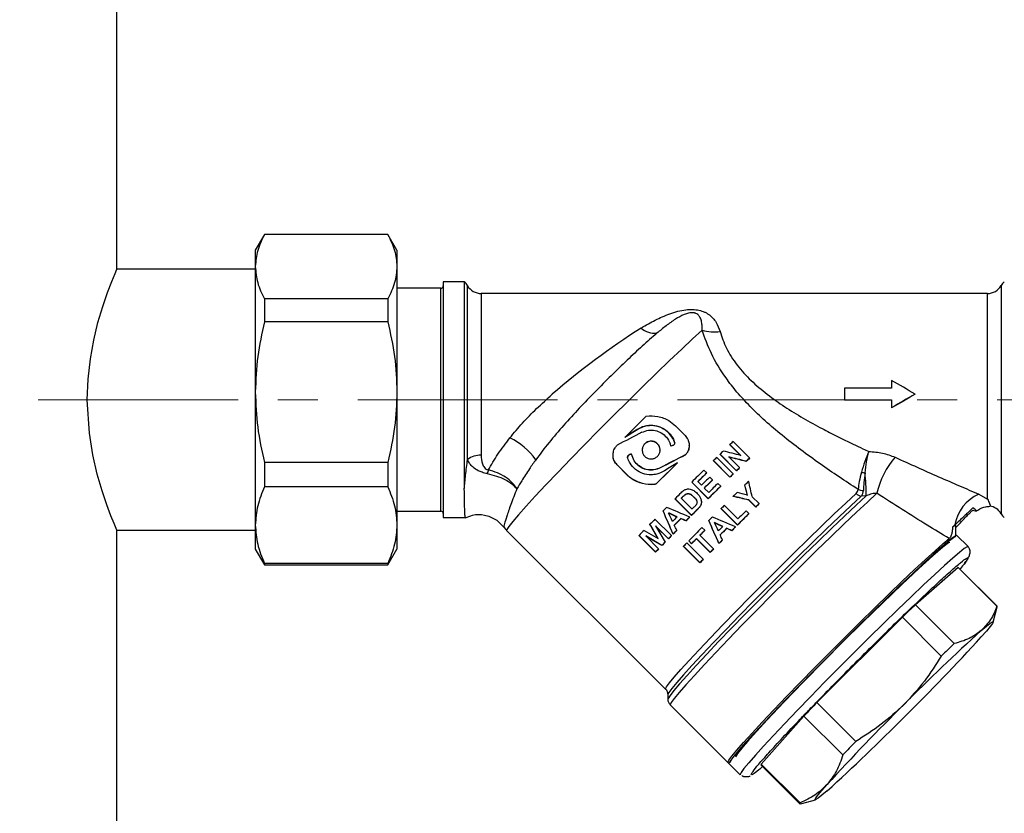
# Model space of a CAD drawing. Units: millimetres. Extents: x 20 to 833, y 20 to 574.
# Drawn here: x 204 to 254, y 321 to 362 of the extents above; entities that cross this region are included whole.
import ezdxf

# ---------------------------------------------------------------- set-up
doc = ezdxf.new("R2010")
doc.units = ezdxf.units.MM
doc.header["$LTSCALE"] = 2
doc.linetypes.add('CENTERX2', pattern=[20.32, 12.7, -2.54, 2.54, -2.54])
doc.styles.add('SLDTEXTSTYLE0', font='TXT', dxfattribs={"width": 0.75})
doc.dimstyles.new('SLDDIMSTYLE1', dxfattribs={"dimtxt": 7, "dimasz": 7.112, "dimexe": 0, "dimexo": 0.0625, "dimgap": 1.75, "dimtad": 1, "dimdec": 0, "dimlfac": 2.5, "dimrnd": 1e-09, "dimzin": 12, "dimdsep": 46, "dimtxsty": 'SLDTEXTSTYLE0', "dimblk1": 'CLOSED', "dimblk2": 'CLOSED', "dimsah": 1, "dimcen": 0.09, "dimadec": 0, "dimazin": 3, "dimtfac": 1, "dimtdec": 0, "dimtofl": 0, "dimtmove": 0, "dimatfit": 3, "dimldrblk": 'CLOSED', "dimfxl": 1, "dimfrac": 2, "dimtolj": 1, "dimtzin": 12, "dimarcsym": 0})

# ---------------------------------------------------------------- blocks, each defined once
blk = doc.blocks.new('_Closed')
at = {"color": 0, "linetype": 'ByBlock', "lineweight": -2}
for p, q in [((-1, 0.166667), (0, 0)), ((-1, 0.166667), (-1, -0.166667)), ((0, 0), (-1, -0.166667)), ((0, 0), (-1, 0))]:
    blk.add_line(p, q, dxfattribs=at)
blk = doc.blocks.new('_D_4')
at = {"color": 7, "linetype": 'Continuous', "lineweight": 0}
for p, q in [((167.128, 422.164), (167.128, 442.64)), ((349.414, 347.278), (349.414, 442.64)), ((167.128, 440.64), (349.414, 440.64)), ((167.128, 417.764), (167.128, 419.116)), ((167.128, 375.28), (167.128, 414.716))]:
    blk.add_line(p, q, dxfattribs=at)
at = {"color": 7, "linetype": 'Continuous', "lineweight": 18, "xscale": 7.112, "yscale": 7.112, "rotation": 180}
blk.add_blockref('_Closed', (167.128, 440.64, -54.906), dxfattribs=at)
at = {"color": 7, "linetype": 'Continuous', "lineweight": 18, "xscale": 7.112, "yscale": 7.112}
blk.add_blockref('_Closed', (349.414, 440.64, -54.906), dxfattribs=at)
at = {"color": 7, "linetype": 'Continuous', "lineweight": 18, "insert": (250.513, 449.664), "char_height": 7, "attachment_point": 1, "style": 'SLDTEXTSTYLE0'}
blk.add_mtext('456', dxfattribs=at)

msp = doc.modelspace()

# ---------------------------------------------------------------- linework, layer by layer
at = {"color": 7, "linetype": 'Continuous', "lineweight": 25}
for p, q in [((209.128, 348.88), (209.128, 385.6)), ((216.63, 350.64), (216.168, 349.84)), ((222.907, 350.64), (216.63, 350.64)), ((216.63, 350.64), (216.63, 350.635)), ((222.907, 350.635), (216.63, 350.635)), ((223.368, 349.84), (222.907, 350.64)), ((222.907, 350.64), (222.907, 350.635)), ((216.168, 349.84), (216.168, 349.006)), ((223.368, 349.84), (223.368, 349.006)), ((216.168, 348.88), (209.128, 348.88)), ((216.168, 349.006), (216.168, 342.625)), ((223.368, 349.006), (223.368, 342.625)), ((226.796, 348.24), (225.728, 348.24)), ((225.728, 348.24), (225.728, 336.24)), ((226.796, 348.24), (226.796, 337.715)), ((226.959, 339.2), (226.959, 348.04)), ((254.097, 348.04), (254.097, 336.44)), ((225.608, 347.91), (223.368, 347.91)), ((225.608, 336.57), (225.608, 347.91)), ((253.405, 347.64), (227.652, 347.64)), ((227.652, 347.64), (227.652, 339.409)), ((253.405, 337.185), (253.405, 347.64)), ((216.63, 347.376), (216.63, 346.198)), ((222.907, 347.376), (216.63, 347.376)), ((222.907, 347.376), (222.907, 346.198)), ((222.907, 346.198), (216.63, 346.198)), ((248.528, 343.214), (248.528, 342.823)), ((216.168, 342.625), (216.168, 335.859)), ((223.368, 342.625), (223.368, 335.859)), ((248.528, 342.823), (246.128, 342.823)), ((246.128, 342.823), (246.128, 342.224)), ((246.128, 342.224), (248.528, 342.224)), ((246.128, 342.224), (246.128, 342.214)), ((248.528, 342.214), (246.128, 342.214)), ((248.528, 342.224), (248.528, 341.83)), ((249.728, 342.514), (249.728, 342.524)), ((248.528, 341.82), (248.528, 341.83)), ((235.622, 340.741), (235.622, 340.731)), ((238.031, 340.411), (237.536, 340.906)), ((234.962, 340.321), (234.962, 340.311)), ((237.489, 340.085), (237.489, 340.075)), ((240.465, 340.111), (241.302, 339.275)), ((238.236, 339.909), (238.236, 339.919)), ((240.867, 339.4), (240.308, 339.959)), ((240.308, 339.948), (240.308, 339.959)), ((240.867, 339.389), (240.308, 339.948)), ((216.63, 339.052), (216.63, 337.803)), ((222.907, 339.052), (216.63, 339.052)), ((222.907, 339.052), (222.907, 337.803)), ((234.361, 339.425), (234.361, 339.414)), ((235.203, 339.447), (235.203, 339.437)), ((235.304, 339.475), (235.304, 339.465)), ((237.635, 339.036), (237.635, 339.026)), ((238.031, 339.429), (238.031, 339.419)), ((240.305, 338.303), (239.468, 339.139)), ((239.468, 339.129), (239.468, 339.139)), ((240.305, 338.293), (239.468, 339.129)), ((239.637, 339.305), (240.474, 338.469)), ((240.639, 338.629), (239.802, 339.465)), ((239.802, 339.455), (239.802, 339.465)), ((240.639, 338.619), (239.802, 339.455)), ((240.25, 339.328), (240.796, 338.783)), ((241.133, 339.1), (241.133, 339.111)), ((241.302, 339.263), (241.302, 339.275)), ((234.566, 338.928), (235.061, 338.434)), ((234.566, 338.918), (234.566, 338.928)), ((235.061, 338.423), (234.566, 338.918)), ((236.764, 338.768), (236.764, 338.779)), ((238.985, 338.663), (239.126, 338.521)), ((240.639, 338.619), (240.639, 338.629)), ((240.796, 338.772), (240.796, 338.783)), ((235.061, 338.434), (235.061, 338.423)), ((238.364, 338.037), (238.364, 338.047)), ((239.201, 337.211), (238.364, 338.047)), ((239.201, 337.201), (238.364, 338.037)), ((238.674, 338.074), (238.86, 337.888)), ((239.126, 338.511), (239.126, 338.521)), ((239.28, 338.305), (239.421, 338.164)), ((239.421, 338.154), (239.421, 338.164)), ((240.305, 338.293), (240.305, 338.303)), ((240.474, 338.458), (240.474, 338.469)), ((222.907, 337.803), (216.63, 337.803)), ((236.546, 337.936), (236.546, 337.946)), ((239.001, 337.747), (239.229, 337.52)), ((239.696, 337.983), (239.837, 337.842)), ((239.837, 337.832), (239.837, 337.842)), ((241.063, 337.893), (241.063, 337.903)), ((238.352, 336.361), (237.515, 337.197)), ((237.515, 337.187), (237.515, 337.197)), ((238.352, 336.351), (237.515, 337.187)), ((238.38, 336.672), (237.825, 337.225)), ((237.901, 337.301), (237.901, 337.291)), ((238.048, 337.433), (238.048, 337.423)), ((238.461, 337.307), (238.461, 337.297)), ((238.85, 337.085), (238.85, 337.095)), ((238.854, 337.023), (238.854, 337.033)), ((239.201, 337.201), (239.201, 337.211)), ((240.475, 337.315), (240.475, 337.325)), ((241.618, 336.791), (241.266, 337.143)), ((241.266, 337.132), (241.266, 337.143)), ((241.618, 336.781), (241.266, 337.132)), ((241.435, 337.307), (241.787, 336.956)), ((247.243, 337.357), (246.989, 337.336)), ((252.965, 337.433), (253.405, 337.185)), ((223.368, 336.57), (225.608, 336.57)), ((236.908, 336.583), (236.908, 336.573)), ((238.67, 336.68), (238.67, 336.67)), ((238.802, 336.838), (238.802, 336.848)), ((239.855, 336.687), (239.855, 336.697)), ((240.685, 335.868), (239.855, 336.697)), ((240.685, 335.858), (239.855, 336.687)), ((240.024, 336.865), (240.713, 336.177)), ((241.133, 336.593), (241.274, 336.452)), ((241.618, 336.781), (241.618, 336.791)), ((241.787, 336.946), (241.787, 336.956)), ((225.728, 336.24), (226.834, 336.24)), ((236.494, 336.162), (237.331, 335.326)), ((237.812, 336.187), (237.812, 336.197)), ((238.075, 336.071), (238.075, 336.081)), ((238.259, 336.257), (238.259, 336.267)), ((238.352, 336.351), (238.352, 336.361)), ((239.236, 336.092), (239.236, 336.082)), ((241.274, 336.442), (241.274, 336.452)), ((209.128, 298.88), (209.128, 335.6)), ((209.128, 335.6), (216.168, 335.6)), ((216.168, 335.859), (216.168, 334.64)), ((223.368, 335.859), (223.368, 334.64)), ((228.948, 335.591), (237.033, 327.516)), ((235.938, 335.593), (236.661, 335.178)), ((236.24, 335.892), (236.24, 335.903)), ((237.174, 335.165), (236.515, 335.824)), ((236.515, 335.824), (237.008, 334.995)), ((237.174, 335.155), (236.531, 335.797)), ((237.598, 335.588), (237.598, 335.598)), ((238.882, 335.737), (239.023, 335.595)), ((239.023, 335.585), (239.023, 335.595)), ((240.14, 335.694), (240.14, 335.704)), ((240.403, 335.577), (240.403, 335.587)), ((240.587, 335.76), (240.587, 335.77)), ((240.685, 335.858), (240.685, 335.868)), ((251.748, 335.871), (251.631, 335.762)), ((251.798, 335.321), (251.798, 335.828)), ((236.522, 334.496), (235.685, 335.332)), ((235.685, 335.32), (235.685, 335.332)), ((236.522, 334.484), (235.685, 335.32)), ((236.845, 334.828), (236.021, 335.316)), ((236.021, 335.316), (236.68, 334.658)), ((236.845, 334.817), (236.048, 335.289)), ((237.174, 335.155), (237.174, 335.165)), ((237.331, 335.315), (237.331, 335.326)), ((237.419, 335.405), (237.419, 335.416)), ((238.359, 334.923), (238.217, 335.064)), ((238.217, 335.054), (238.217, 335.064)), ((238.359, 334.912), (238.217, 335.054)), ((239.302, 334.48), (238.607, 335.175)), ((238.607, 335.164), (238.607, 335.175)), ((239.302, 334.47), (238.607, 335.164)), ((238.776, 335.346), (239.471, 334.651)), ((239.926, 335.099), (239.926, 335.109)), ((252.417, 334.766), (251.851, 335.33)), ((216.168, 334.64), (216.63, 333.84)), ((222.907, 333.84), (223.368, 334.64)), ((236.68, 334.647), (236.68, 334.658)), ((236.845, 334.817), (236.845, 334.828)), ((237.008, 334.985), (237.008, 334.995)), ((238.782, 333.952), (237.945, 334.788)), ((237.945, 334.777), (237.945, 334.788)), ((238.782, 333.941), (237.945, 334.777)), ((238.114, 334.96), (238.951, 334.124)), ((238.359, 334.912), (238.359, 334.923)), ((239.471, 334.641), (239.471, 334.651)), ((239.747, 334.919), (239.747, 334.929)), ((236.522, 334.484), (236.522, 334.496)), ((238.951, 334.113), (238.951, 334.124)), ((239.302, 334.47), (239.302, 334.48)), ((222.907, 333.916), (216.63, 333.916)), ((216.63, 333.916), (216.63, 333.84)), ((216.63, 333.84), (222.907, 333.84)), ((222.907, 333.916), (222.907, 333.84)), ((238.782, 333.941), (238.782, 333.952)), ((251.911, 333.708), (249.737, 331.807)), ((253.888, 331.733), (251.911, 333.708)), ((253.899, 331.73), (251.922, 333.705)), ((249.737, 331.807), (251.714, 329.832)), ((253.692, 330.931), (253.901, 331.709)), ((249.079, 331.176), (244.731, 326.835)), ((251.056, 329.202), (249.079, 331.176)), ((237.147, 327.244), (237.147, 327.01)), ((237.147, 327.015), (237.147, 327.01)), ((237.268, 326.717), (240.205, 323.783)), ((244.731, 326.835), (246.708, 324.86)), ((244.073, 326.149), (241.899, 323.709)), ((246.049, 324.175), (244.073, 326.149)), ((240.216, 323.779), (240.271, 323.779)), ((240.258, 323.738), (240.262, 323.726)), ((240.262, 323.726), (240.827, 323.162)), ((241.888, 323.657), (243.865, 321.683)), ((243.876, 321.734), (241.899, 323.709)), ((240.824, 323.173), (240.827, 323.162)), ((243.876, 321.68), (243.961, 321.709)), ((243.963, 321.702), (244.664, 321.891))]:
    msp.add_line(p, q, dxfattribs=at)
at = {"color": 7, "linetype": 'CENTERX2', "lineweight": 18, "ltscale": 0.4}
msp.add_line((205.128, 342.24), (355.821, 342.24), dxfattribs=at)
at = {"color": 7, "linetype": 'Continuous', "lineweight": 25, "flags": 128}
for points in [[(209.128, 335.6), (209.093, 335.683), (208.986, 335.937), (208.824, 336.339), (208.616, 336.896), (208.377, 337.601), (208.131, 338.45), (207.904, 339.431), (207.727, 340.54), (207.623, 342.24), (207.662, 343.279), (207.778, 344.319), (207.949, 345.268), (208.166, 346.16), (208.408, 346.976), (208.652, 347.684), (208.868, 348.252), (209.033, 348.656), (209.128, 348.88), (209.128, 348.88)], [(238.893, 345.773), (238.41, 345.331), (237.854, 344.812), (237.237, 344.225), (236.568, 343.581), (235.861, 342.892), (235.128, 342.17), (234.383, 341.429), (233.639, 340.682), (232.911, 339.943), (232.211, 339.225), (231.551, 338.541), (230.946, 337.905), (230.404, 337.327), (229.937, 336.819), (229.552, 336.389), (229.257, 336.046), (229.058, 335.795), (228.957, 335.641), (228.948, 335.591)], [(237.033, 327.516), (237.03, 327.527), (237.08, 327.63), (237.23, 327.832), (237.476, 328.129), (237.815, 328.515), (238.24, 328.983), (238.744, 329.525), (239.317, 330.131), (239.948, 330.79), (240.627, 331.49), (241.341, 332.218), (242.077, 332.961), (242.821, 333.706), (243.56, 334.438), (244.281, 335.144), (244.97, 335.812), (245.615, 336.43), (246.204, 336.985), (246.726, 337.469)], [(247.243, 337.357), (246.722, 336.875), (246.133, 336.321), (245.487, 335.703), (244.795, 335.034), (244.069, 334.325), (243.323, 333.587), (242.568, 332.834), (241.819, 332.08), (241.088, 331.336), (240.388, 330.616), (239.731, 329.934), (239.128, 329.299), (238.59, 328.724), (238.128, 328.219), (237.747, 327.793), (237.456, 327.452), (237.259, 327.203), (237.159, 327.05), (237.147, 327.015)], [(246.989, 337.336), (246.459, 336.845), (245.861, 336.281), (245.206, 335.654), (244.507, 334.976), (243.775, 334.259), (243.025, 333.516), (242.27, 332.76), (241.523, 332.006), (240.798, 331.267), (240.109, 330.557), (239.468, 329.888), (238.887, 329.273), (238.376, 328.723), (237.944, 328.247), (237.6, 327.855), (237.35, 327.554), (237.198, 327.349), (237.147, 327.244)], [(247.786, 337.478), (247.3, 337.034), (246.738, 336.511), (246.112, 335.918), (245.432, 335.265), (244.711, 334.564), (243.96, 333.826), (243.194, 333.066), (242.425, 332.296), (241.668, 331.53), (240.935, 330.781), (240.239, 330.063), (239.594, 329.388), (239.009, 328.768), (238.496, 328.214), (238.063, 327.736), (237.718, 327.343), (237.467, 327.04), (237.315, 326.834), (237.264, 326.728), (237.268, 326.717)], [(237.825, 337.225), (237.835, 337.235), (237.844, 337.244), (237.854, 337.254), (237.863, 337.263), (237.873, 337.273), (237.882, 337.282), (237.892, 337.292), (237.901, 337.301)], [(237.825, 337.215), (237.835, 337.225), (237.844, 337.234), (237.854, 337.244), (237.863, 337.253), (237.873, 337.263), (237.882, 337.272), (237.892, 337.282), (237.901, 337.291)], [(251.798, 335.828), (251.788, 335.843), (251.756, 335.837), (251.704, 335.81), (251.631, 335.762)], [(240.216, 323.779), (240.201, 323.794), (240.253, 323.9), (240.406, 324.107), (240.657, 324.411), (241.004, 324.806), (241.438, 325.286), (241.953, 325.842), (242.54, 326.463), (243.188, 327.141), (243.886, 327.861), (244.621, 328.612), (245.38, 329.38), (246.151, 330.151), (246.918, 330.913), (247.67, 331.651), (248.392, 332.353), (249.071, 333.005), (249.697, 333.597), (250.257, 334.119), (250.741, 334.56), (251.142, 334.913), (251.452, 335.172)], [(251.851, 335.33), (251.805, 335.324), (251.657, 335.23), (251.413, 335.038), (251.078, 334.751), (250.656, 334.376), (250.156, 333.917), (249.586, 333.383), (248.955, 332.784), (248.275, 332.129), (247.557, 331.429), (246.813, 330.696), (246.056, 329.944), (245.299, 329.185), (244.556, 328.431), (243.837, 327.696), (243.157, 326.993), (242.527, 326.333), (241.956, 325.728), (241.456, 325.187), (241.035, 324.721), (240.699, 324.338), (240.456, 324.043), (240.308, 323.841), (240.258, 323.738)], [(240.315, 323.794), (240.366, 323.9), (240.519, 324.107), (240.77, 324.41), (241.116, 324.804), (241.55, 325.283), (242.065, 325.838), (242.65, 326.458), (243.297, 327.134), (243.993, 327.852), (244.725, 328.599), (245.482, 329.364), (246.248, 330.131), (247.011, 330.888), (247.757, 331.621), (248.473, 332.316), (249.146, 332.961), (249.763, 333.545), (250.315, 334.057), (250.79, 334.489), (251.181, 334.832), (251.48, 335.081), (251.683, 335.23), (251.785, 335.277), (251.798, 335.263)], [(251.491, 334.975), (251.424, 334.961), (251.132, 334.742), (250.625, 334.306), (249.916, 333.66), (249.043, 332.839), (248.567, 332.384), (248.066, 331.899), (247.05, 330.905), (246.056, 329.92), (245.063, 328.921), (244.047, 327.886), (243.069, 326.873), (242.196, 325.95), (241.487, 325.179), (241.209, 324.868), (240.981, 324.603), (240.689, 324.239), (240.597, 324.077), (240.597, 324.077)], [(252.418, 334.764), (252.371, 334.759), (252.223, 334.665), (251.979, 334.473), (251.643, 334.186), (251.222, 333.811), (250.722, 333.352), (250.152, 332.818), (249.521, 332.219), (248.841, 331.564), (248.123, 330.864), (247.379, 330.131), (246.622, 329.379), (245.865, 328.62), (245.121, 327.866), (244.403, 327.131), (243.723, 326.428), (243.092, 325.768), (242.522, 325.163), (242.022, 324.622), (241.601, 324.156), (241.265, 323.773), (241.021, 323.478), (240.873, 323.276), (240.824, 323.173)], [(253.901, 331.709), (253.901, 331.713), (253.902, 331.721), (253.901, 331.727), (253.899, 331.731), (253.894, 331.733), (253.888, 331.733)], [(253.087, 330.498), (253.349, 330.721), (253.539, 330.871), (253.654, 330.945), (253.693, 330.941), (253.654, 330.86), (253.539, 330.703), (253.349, 330.473), (253.087, 330.173)], [(241.899, 323.709), (241.892, 323.696), (241.888, 323.684), (241.885, 323.675), (241.884, 323.667), (241.885, 323.661), (241.888, 323.657)], [(245.248, 322.345), (244.987, 322.121), (244.796, 321.972), (244.681, 321.898), (244.642, 321.902), (244.681, 321.983), (244.796, 322.14), (244.987, 322.37), (245.248, 322.669)], [(243.876, 321.734), (243.869, 321.721), (243.865, 321.71), (243.862, 321.7), (243.861, 321.693), (243.862, 321.687), (243.865, 321.683), (243.869, 321.68), (243.876, 321.68)]]:
    msp.add_lwpolyline(points, dxfattribs=at)
at = {"color": 7, "linetype": 'Continuous', "lineweight": 25}
for centre, radius, start, end in [((226.267, 347.64), 0.8, 30, 48.5904), ((227.652, 348.44), 0.8, 210, 270), ((253.405, 348.44), 0.8, 270, 330), ((254.79, 347.64), 0.8, 131.4096, 150), ((225.608, 348.03), 0.12, 270, 0), ((256.758, 313.049), 38.959, 122.5684, 130.8615), ((236.515, 346.757), 1.139, 230.2068, 273.9574), ((239.504, 347.77), 2.088, 252.9984, 278.2377), ((391.431, 184.343), 220.934, 134.69141, 135.09003), ((227.618, 337.156), 3.475, 35.7962, 64.5178), ((354.941, 221.672), 164.719, 134.02516, 134.10115), ((369.439, 206.751), 185.523, 134.25712, 134.32807), ((227.597, 338.341), 1.07, 87.0676, 126.6076), ((394.599, 181.177), 222.615, 134.83711, 135.23371), ((390.644, 185.126), 217.019, 134.83386, 135.2407), ((377.449, 198.561), 196.979, 134.39673, 134.46556), ((355.971, 220.637), 164.996, 134.02521, 134.10711), ((351.285, 225.356), 158.338, 133.99562, 134.08092), ((251.78, 336.62), 4.085, 138.7706, 167.8853), ((230.62, 337.709), 2.77, 159.8088, 163.8917), ((391.853, 183.942), 217.503, 134.65506, 134.88536), ((370.374, 205.814), 185.664, 134.26037, 134.32805), ((365.948, 210.254), 179.388, 134.23996, 134.30999), ((247.588, 340.829), 2.35, 255.4625, 259.9321), ((391.119, 184.685), 216.257, 134.65468, 134.82315), ((387.112, 188.688), 210.587, 134.64656, 134.81955), ((391.499, 184.304), 216.533, 134.66654, 134.82308), ((391.64, 184.163), 216.533, 134.66654, 134.82308), ((387.637, 188.162), 210.869, 134.65875, 134.81948), ((378.286, 197.725), 196.979, 134.39673, 134.46556), ((374.014, 202.002), 190.927, 134.38093, 134.45193), ((374.346, 201.762), 190.523, 134.31042, 134.39231), ((235.04, 337.241), 12.204, 0.5424, 5.994), ((392.598, 183.199), 217.372, 134.64909, 134.88541), ((388.606, 187.187), 211.721, 134.64084, 134.88345), ((391.573, 184.232), 216.116, 134.64869, 134.82319), ((247.065, 338.145), 0.526, 242.7608, 273.0783), ((395.286, 180.49), 222.371, 135.08106, 135.1938), ((386.637, 189.239), 208.069, 134.54882, 134.62541), ((247.05, 337.782), 0.45, 224.0454, 262.2178), ((253.806, 335.523), 2.087, 113.7688, 170.3964), ((225.608, 336.45), 0.12, 0, 90), ((389.196, 186.519), 213.801, 135.35326, 135.42151), ((396.139, 179.637), 222.394, 135.07774, 135.1938), ((392.159, 183.612), 216.762, 135.08068, 135.19976), ((396.284, 179.493), 222.798, 135.08611, 135.13201), ((394.889, 180.899), 219.792, 134.79701, 134.85912), ((392.44, 183.373), 215.338, 134.64005, 134.79739), ((381.901, 194.068), 200.123, 134.43851, 134.50612), ((377.673, 198.3), 194.133, 134.42404, 134.49371), ((253.405, 336.04), 0.8, 30, 81.5225), ((377.465, 198.039), 197.36, 135.5848, 135.69), ((389.679, 186.036), 213.769, 135.34421, 135.43136), ((389.812, 185.905), 213.757, 135.32358, 135.45129), ((385.623, 190.084), 207.832, 135.33304, 135.46442), ((393.894, 181.866), 219.23, 135.22817, 135.29645), ((389.83, 185.924), 213.48, 135.23505, 135.30518), ((397.281, 178.499), 223.191, 135.01688, 135.08187), ((393.525, 182.278), 216.679, 134.64043, 134.85981), ((389.524, 186.275), 211.016, 134.63194, 134.85718), ((254.79, 336.84), 0.8, 210, 228.5904), ((362.616, 212.499), 176.633, 135.82194, 135.93988), ((384.684, 190.949), 206.295, 135.47841, 135.54949), ((380.337, 195.281), 200.151, 135.49236, 135.56564), ((392.242, 183.498), 216.093, 135.21025, 135.46105), ((394.731, 181.032), 219.396, 135.21114, 135.303), ((390.671, 185.085), 213.652, 135.21756, 135.3119), ((397.779, 178.001), 223.18, 135.00824, 135.09122), ((397.899, 177.881), 223.15, 134.98851, 135.11012), ((393.951, 181.824), 217.564, 134.98916, 135.11389), ((397.47, 178.311), 222.275, 134.89503, 134.96198), ((393.532, 182.244), 216.702, 134.89328, 134.96196), ((379.418, 196.111), 198.921, 135.58503, 135.64967), ((374.924, 200.585), 192.573, 135.60232, 135.66912), ((389.716, 185.987), 212.346, 135.36659, 135.46204), ((385.497, 190.196), 206.379, 135.37727, 135.47549), ((397.163, 178.613), 221.843, 135.13527, 135.20096), ((393.166, 182.605), 216.188, 135.1397, 135.20712), ((362.013, 213.058), 174.628, 135.86612, 135.94025), ((357.072, 217.953), 167.666, 135.89363, 135.97087), ((371.403, 203.936), 187.719, 135.71998, 135.79117), ((366.696, 208.612), 181.077, 135.74189, 135.81572), ((384.196, 191.418), 204.803, 135.50234, 135.56984), ((393.255, 182.486), 216.341, 135.30304, 135.36671), ((389.123, 186.61), 210.497, 135.31195, 135.3774), ((385.033, 190.582), 204.803, 135.50234, 135.56984), ((380.656, 194.943), 198.617, 135.51702, 135.58664), ((251.913, 333.695), 0.0132, 47.9689, 100.3704), ((332.696, 244.492), 120.441, 133.5343, 133.96805), ((318.825, 257.907), 97.933, 132.16385, 135.33851), ((170.686, 405.475), 111.626, 314.6746, 317.57742), ((334.673, 242.517), 120.441, 133.5343, 133.96805), ((342.709, 231.975), 136.375, 135.92638, 136.32563), ((327.649, 247.367), 111.626, 134.6746, 137.57742), ((179.511, 394.936), 97.933, 312.16385, 315.33851), ((344.686, 230), 136.375, 135.92638, 136.32563)]:
    msp.add_arc(centre, radius, start, end, dxfattribs=at)
for centre, major_axis, ratio, start_param, end_param in [((249.728, 342.24), (9.699, -5.596), 0.021958, 1.583465, 1.7075), ((249.728, 342.24), (9.699, 5.596), 0.021958, 1.558128, 1.682164), ((249.728, 342.24), (9.352, 5.396), 0.021958, 1.558128, 1.686783), ((235.545, 340.026), (7.458, 3.857), 0.042906, 1.510071, 1.680242), ((235.385, 340.186), (6.914, 4.401), 0.041752, 1.509985, 1.605518), ((235.385, 340.186), (6.741, 4.291), 0.041752, 1.509106, 1.607092), ((236.349, 339.224), (8.921, 2.394), 0.042402, 1.442048, 1.453394), ((235.182, 340.388), (14.886, -3.571), 0.025757, 1.18514, 1.249841), ((236.248, 339.324), (8.922, 2.392), 0.0424, 1.665453, 1.676796), ((236.248, 339.324), (8.699, 2.332), 0.0424, 1.668183, 1.679819), ((237.052, 338.522), (7.458, 3.857), 0.042906, 1.416982, 1.587153), ((237.052, 338.522), (7.272, 3.76), 0.042906, 1.413587, 1.588141), ((237.211, 338.362), (6.914, 4.401), 0.041752, 1.482941, 1.578475), ((235.511, 340.06), (14.807, -3.491), 0.025943, 1.187469, 1.251171), ((235.511, 340.06), (14.436, -3.404), 0.025943, 1.176922, 1.242497), ((242.238, 333.342), (-3.274, 14.575), 0.00595, 4.986611, 5.043152), ((242.137, 333.443), (-4.049, 15.35), 0.006517, 4.970254, 5.005481), ((242.137, 333.443), (-3.948, 14.966), 0.006517, 4.976348, 5.01254), ((238.12, 337.455), (14.606, -3.29), 0.026421, 1.359625, 1.4148), ((238.12, 337.455), (14.24, -3.208), 0.026421, 1.353965, 1.41061), ((237.694, 337.88), (15.174, -3.859), 0.025099, 1.344012, 1.37964), ((234.963, 340.608), (-8.868, 20.161), 0.007413, 4.448651, 4.508144), ((234.963, 340.608), (-8.646, 19.657), 0.007413, 4.441253, 4.502377), ((240.8, 334.778), (19.786, -8.465), 0.017323, 1.707011, 1.767012), ((241.454, 334.125), (20.914, -9.592), 0.016019, 1.762666, 1.783414), ((235.18, 340.39), (-9.859, 21.151), 0.007342, 4.502378, 4.522867), ((241.454, 334.125), (20.392, -9.352), 0.016019, 1.767454, 1.788755), ((241.354, 334.224), (20.375, -9.053), 0.01662, 1.73984, 1.752943), ((241.354, 334.224), (19.866, -8.827), 0.01662, 1.744023, 1.757472), ((238.723, 336.852), (-8.868, 20.161), 0.007413, 4.613599, 4.671447), ((238.723, 336.852), (-8.646, 19.657), 0.007413, 4.61062, 4.669963), ((239.932, 335.645), (19.786, -8.465), 0.017323, 1.54511, 1.604357), ((230.898, 344.667), (-15.838, 27.121), 0.006511, 4.351171, 4.37953), ((230.898, 344.667), (-15.442, 26.443), 0.006511, 4.341136, 4.370329), ((235.162, 340.409), (-9.933, 21.224), 0.007335, 4.480313, 4.492873), ((240.403, 335.175), (20.914, -9.592), 0.016019, 1.600084, 1.620449), ((239.101, 336.475), (-9.859, 21.151), 0.007342, 4.665789, 4.685831), ((240.403, 335.175), (20.392, -9.352), 0.016019, 1.600646, 1.621535), ((240.391, 335.187), (20.375, -9.053), 0.01662, 1.577598, 1.590517), ((240.391, 335.187), (19.866, -8.827), 0.01662, 1.577583, 1.590833), ((239.095, 336.481), (-9.933, 21.224), 0.007335, 4.64428, 4.656513)]:
    msp.add_ellipse(centre, major_axis=major_axis, ratio=ratio, start_param=start_param, end_param=end_param, dxfattribs=at)
for points, knots in [([(216.63, 350.635), (216.5, 350.369), (216.236, 349.832), (216.191, 349.283), (216.168, 349.006)], [0, 0, 0, 0, 0.49656, 1, 1, 1, 1]), ([(222.907, 350.635), (223.037, 350.369), (223.301, 349.832), (223.346, 349.283), (223.368, 349.006)], [0, 0, 0, 0, 0.49656, 1, 1, 1, 1]), ([(216.168, 349.006), (216.19, 348.733), (216.235, 348.184), (216.498, 347.647), (216.63, 347.376)], [0, 0, 0, 0, 0.496074, 1, 1, 1, 1]), ([(223.368, 349.006), (223.346, 348.733), (223.302, 348.184), (223.039, 347.647), (222.907, 347.376)], [0, 0, 0, 0, 0.4960738, 1, 1, 1, 1]), ([(235.786, 345.882), (235.909, 345.955), (236.149, 346.096), (236.506, 346.286), (236.869, 346.459), (237.246, 346.613), (237.643, 346.738), (238.031, 346.817), (238.404, 346.837), (238.737, 346.798), (238.975, 346.719), (239.143, 346.632), (239.294, 346.53), (239.454, 346.381), (239.656, 346.114), (239.745, 345.866), (239.803, 345.704)], [0, 0, 0, 0, 0.087626, 0.170498, 0.249958, 0.337454, 0.421384, 0.500251, 0.565149, 0.6256, 0.684792, 0.716751, 0.750892, 0.810701, 0.875936, 1, 1, 1, 1]), ([(238.893, 345.773), (238.894, 345.858), (238.896, 346.026), (238.861, 346.246), (238.805, 346.404), (238.737, 346.505), (238.674, 346.571), (238.604, 346.617), (238.528, 346.645), (238.471, 346.657), (238.408, 346.663), (238.316, 346.662), (238.209, 346.644), (238.092, 346.61), (237.854, 346.521), (237.512, 346.325), (237.064, 346.008), (236.749, 345.749), (236.594, 345.621)], [0, 0, 0, 0, 0.087229, 0.172869, 0.25042, 0.284627, 0.313274, 0.348067, 0.362735, 0.376324, 0.390249, 0.404928, 0.439067, 0.46775, 0.501536, 0.652812, 0.828624, 1, 1, 1, 1]), ([(216.63, 346.198), (216.5, 345.614), (216.236, 344.437), (216.191, 343.232), (216.168, 342.625)], [0, 0, 0, 0, 0.49656, 1, 1, 1, 1]), ([(222.907, 346.198), (223.037, 345.614), (223.301, 344.437), (223.346, 343.232), (223.368, 342.625)], [0, 0, 0, 0, 0.49656, 1, 1, 1, 1]), ([(236.594, 345.621), (236.347, 345.407), (235.857, 344.982), (235.078, 344.248), (234.274, 343.468), (233.455, 342.648), (232.638, 341.802), (231.845, 340.938), (231.09, 340.058), (230.654, 339.478), (230.436, 339.188)], [0, 0, 0, 0, 0.125473, 0.249685, 0.37498, 0.500011, 0.623759, 0.749324, 0.874709, 1, 1, 1, 1]), ([(246.824, 337.677), (246.501, 337.888), (245.854, 338.31), (244.878, 338.979), (243.908, 339.68), (242.973, 340.404), (242.109, 341.14), (241.339, 341.872), (240.669, 342.603), (239.977, 343.49), (239.318, 344.578), (239.033, 345.379), (238.893, 345.773)], [0, 0, 0, 0, 0.099954, 0.200302, 0.303177, 0.404869, 0.499676, 0.58967, 0.672821, 0.750008, 0.877128, 1, 1, 1, 1]), ([(239.803, 345.704), (239.897, 345.424), (240.039, 345.004), (240.369, 344.424), (240.762, 343.859), (241.362, 343.195), (241.921, 342.741), (242.201, 342.514)], [0, 0, 0, 0, 0.24922, 0.37369, 0.500143, 0.750164, 1, 1, 1, 1]), ([(216.168, 342.625), (216.19, 342.027), (216.235, 340.822), (216.498, 339.645), (216.63, 339.052)], [0, 0, 0, 0, 0.496074, 1, 1, 1, 1]), ([(223.368, 342.625), (223.346, 342.027), (223.302, 340.822), (223.039, 339.645), (222.907, 339.052)], [0, 0, 0, 0, 0.496074, 1, 1, 1, 1]), ([(229.113, 340.293), (229.324, 340.548), (229.747, 341.058), (230.479, 341.803), (231.002, 342.273), (231.27, 342.514)], [0, 0, 0, 0, 0.326952, 0.65512, 1, 1, 1, 1]), ([(242.201, 342.514), (242.495, 342.299), (243.087, 341.867), (244.032, 341.296), (244.799, 340.872), (245.386, 340.565), (245.777, 340.366), (246.177, 340.169), (246.606, 339.961), (247.005, 339.772), (247.273, 339.648), (247.373, 339.601)], [0, 0, 0, 0, 0.181803, 0.366286, 0.552313, 0.622663, 0.700411, 0.774367, 0.848845, 0.943189, 1, 1, 1, 1]), ([(236.051, 341.406), (236.248, 341.413), (236.643, 341.428), (237.164, 341.225), (237.425, 341), (237.536, 340.906)], [0, 0, 0, 0, 0.365411, 0.730947, 1, 1, 1, 1]), ([(235.622, 340.741), (235.749, 340.805), (236.003, 340.932), (236.437, 340.95), (236.851, 340.833), (237.202, 340.584), (237.402, 340.31), (237.471, 340.133), (237.489, 340.085)], [0, 0, 0, 0, 0.186514, 0.372971, 0.560564, 0.747371, 0.932119, 1, 1, 1, 1]), ([(237.489, 340.075), (237.431, 340.203), (237.314, 340.458), (236.99, 340.742), (236.6, 340.912), (236.173, 340.943), (235.84, 340.857), (235.67, 340.759), (235.622, 340.731)], [0, 0, 0, 0, 0.184849, 0.36974, 0.553951, 0.739761, 0.927376, 1, 1, 1, 1]), ([(235.832, 340.58), (235.939, 340.622), (236.152, 340.706), (236.502, 340.689), (236.826, 340.565), (237.089, 340.34), (237.238, 340.094), (237.279, 339.933), (237.293, 339.88)], [0, 0, 0, 0, 0.18272, 0.365412, 0.548564, 0.730813, 0.911928, 1, 1, 1, 1]), ([(228.02, 338.665), (228.173, 338.928), (228.479, 339.455), (228.901, 340.013), (229.113, 340.293)], [0, 0, 0, 0, 0.498254, 1, 1, 1, 1]), ([(236.298, 340.134), (236.349, 340.128), (236.452, 340.118), (236.588, 340.04), (236.691, 339.925), (236.751, 339.781), (236.759, 339.626), (236.715, 339.477), (236.625, 339.351), (236.498, 339.261), (236.382, 339.228), (236.264, 339.222), (236.145, 339.242), (236.009, 339.317), (235.905, 339.433), (235.846, 339.577), (235.838, 339.732), (235.881, 339.882), (235.972, 340.008), (236.099, 340.097), (236.215, 340.131), (236.282, 340.133), (236.298, 340.134)], [0, 0, 0, 0, 0.053683, 0.107368, 0.160997, 0.214591, 0.268243, 0.321958, 0.37564, 0.429246, 0.482852, 0.5, 0.553683, 0.607368, 0.660997, 0.714591, 0.768243, 0.821958, 0.87564, 0.929246, 0.982852, 1, 1, 1, 1]), ([(236.747, 339.669), (236.749, 339.687), (236.755, 339.755), (236.713, 339.871), (236.625, 339.997), (236.497, 340.087), (236.382, 340.12), (236.264, 340.126), (236.145, 340.106), (236.008, 340.031), (235.906, 339.915), (235.849, 339.788), (235.849, 339.703), (235.849, 339.669)], [0, 0, 0, 0, 0.036467, 0.143898, 0.251262, 0.358467, 0.465668, 0.499999, 0.607365, 0.714735, 0.821987, 0.929165, 1, 1, 1, 1]), ([(237.489, 340.085), (237.493, 340.07), (237.5, 340.039), (237.491, 339.992), (237.468, 339.951), (237.434, 339.92), (237.406, 339.911), (237.393, 339.906)], [0, 0, 0, 0, 0.205005, 0.409953, 0.616285, 0.823759, 1, 1, 1, 1]), ([(237.496, 340.03), (237.496, 340.032), (237.499, 340.047), (237.494, 340.062), (237.489, 340.075)], [0, 0, 0, 0, 0.1514946, 1, 1, 1, 1]), ([(238.031, 340.411), (238.08, 340.351), (238.179, 340.232), (238.243, 340.004), (238.233, 339.771), (238.155, 339.571), (238.067, 339.47), (238.031, 339.429)], [0, 0, 0, 0, 0.209684, 0.419268, 0.631578, 0.84815, 1, 1, 1, 1]), ([(234.566, 338.928), (234.516, 338.988), (234.418, 339.108), (234.354, 339.338), (234.364, 339.574), (234.441, 339.778), (234.529, 339.881), (234.566, 339.923)], [0, 0, 0, 0, 0.209684, 0.419268, 0.631578, 0.84815, 1, 1, 1, 1]), ([(238.227, 339.909), (238.227, 339.861), (238.229, 339.734), (238.154, 339.561), (238.067, 339.46), (238.031, 339.419)], [0, 0, 0, 0, 0.264824, 0.696408, 1, 1, 1, 1]), ([(247.373, 339.601), (247.302, 339.437), (247.159, 339.109), (247.052, 338.74), (246.998, 338.555)], [0, 0, 0, 0, 0.499422, 1, 1, 1, 1]), ([(247.177, 338.516), (247.199, 338.706), (247.242, 339.088), (247.33, 339.43), (247.373, 339.601)], [0, 0, 0, 0, 0.49959, 1, 1, 1, 1]), ([(247.373, 339.601), (247.606, 339.588), (248.072, 339.561), (248.496, 339.395), (248.708, 339.313)], [0, 0, 0, 0, 0.500309, 1, 1, 1, 1]), ([(226.796, 337.715), (226.817, 337.935), (226.859, 338.376), (226.926, 338.925), (226.959, 339.2)], [0, 0, 0, 0, 0.4996495, 1, 1, 1, 1]), ([(227.959, 338.478), (227.87, 338.498), (227.704, 338.535), (227.454, 338.642), (227.236, 338.79), (227.055, 338.984), (226.991, 339.128), (226.959, 339.2)], [0, 0, 0, 0, 0.167783, 0.31023, 0.552481, 0.775589, 1, 1, 1, 1]), ([(227.652, 339.409), (227.663, 339.263), (227.679, 339.042), (227.79, 338.812), (227.889, 338.717), (227.962, 338.679), (228.001, 338.67), (228.02, 338.665)], [0, 0, 0, 0, 0.498202, 0.748328, 0.883984, 0.943215, 1, 1, 1, 1]), ([(230.436, 339.188), (230.325, 339.032), (230.062, 338.663), (229.739, 338.162), (229.551, 337.841), (229.472, 337.706)], [0, 0, 0, 0, 0.300285, 0.707194, 1, 1, 1, 1]), ([(234.566, 338.918), (234.517, 338.978), (234.42, 339.098), (234.359, 339.279), (234.368, 339.385), (234.37, 339.414)], [0, 0, 0, 0, 0.420551, 0.840893, 1, 1, 1, 1]), ([(235.107, 339.265), (235.103, 339.281), (235.096, 339.312), (235.105, 339.359), (235.128, 339.401), (235.163, 339.432), (235.19, 339.443), (235.203, 339.447)], [0, 0, 0, 0, 0.204985, 0.409911, 0.616222, 0.823675, 1, 1, 1, 1]), ([(235.203, 339.437), (235.188, 339.431), (235.158, 339.42), (235.124, 339.385), (235.103, 339.344), (235.101, 339.314), (235.1, 339.301)], [0, 0, 0, 0, 0.259133, 0.518224, 0.778212, 1, 1, 1, 1]), ([(236.974, 338.617), (236.847, 338.553), (236.634, 338.444), (236.253, 338.403), (235.874, 338.464), (235.499, 338.672), (235.237, 338.958), (235.145, 339.176), (235.107, 339.265)], [0, 0, 0, 0, 0.186547, 0.313989, 0.500705, 0.687478, 0.872734, 1, 1, 1, 1]), ([(236.764, 338.779), (236.658, 338.735), (236.507, 338.674), (236.232, 338.657), (235.956, 338.701), (235.654, 338.869), (235.411, 339.132), (235.34, 339.358), (235.304, 339.475)], [0, 0, 0, 0, 0.182692, 0.258608, 0.441234, 0.623896, 0.805598, 1, 1, 1, 1]), ([(236.764, 338.768), (236.658, 338.725), (236.507, 338.664), (236.232, 338.647), (235.956, 338.691), (235.654, 338.859), (235.411, 339.122), (235.34, 339.348), (235.304, 339.465)], [0, 0, 0, 0, 0.182693, 0.258615, 0.441238, 0.6239, 0.805552, 1, 1, 1, 1]), ([(248.708, 339.313), (249.082, 339.142), (249.828, 338.8), (250.923, 338.318), (251.995, 337.854), (252.642, 337.573), (252.965, 337.433)], [0, 0, 0, 0, 0.250116, 0.499411, 0.749336, 1, 1, 1, 1]), ([(229.472, 337.706), (229.402, 337.81), (229.261, 338.019), (228.909, 338.3), (228.486, 338.533), (228.176, 338.621), (228.02, 338.665)], [0, 0, 0, 0, 0.248917, 0.498291, 0.748297, 1, 1, 1, 1]), ([(246.998, 338.555), (246.957, 338.391), (246.875, 338.063), (246.841, 337.806), (246.824, 337.677)], [0, 0, 0, 0, 0.498283, 1, 1, 1, 1]), ([(227.959, 338.478), (228.117, 338.442), (228.432, 338.37), (228.871, 338.185), (229.242, 337.96), (229.395, 337.791), (229.472, 337.706)], [0, 0, 0, 0, 0.251712, 0.501711, 0.751074, 1, 1, 1, 1]), ([(236.546, 337.946), (236.463, 337.937), (236.186, 337.908), (235.711, 337.992), (235.299, 338.211), (235.108, 338.39), (235.061, 338.434)], [0, 0, 0, 0, 0.153827, 0.516895, 0.880177, 1, 1, 1, 1]), ([(236.546, 337.936), (236.463, 337.927), (236.186, 337.898), (235.711, 337.982), (235.299, 338.201), (235.108, 338.379), (235.061, 338.423)], [0, 0, 0, 0, 0.153847, 0.516901, 0.880182, 1, 1, 1, 1]), ([(247.177, 338.516), (247.157, 338.348), (247.118, 338.01), (247.101, 337.75), (247.093, 337.62)], [0, 0, 0, 0, 0.498233, 1, 1, 1, 1]), ([(216.63, 337.803), (216.5, 337.485), (216.236, 336.845), (216.191, 336.189), (216.168, 335.859)], [0, 0, 0, 0, 0.49656, 1, 1, 1, 1]), ([(222.907, 337.803), (223.037, 337.485), (223.301, 336.845), (223.346, 336.189), (223.368, 335.859)], [0, 0, 0, 0, 0.49656, 1, 1, 1, 1]), ([(226.834, 336.263), (226.835, 336.256), (226.837, 336.23), (226.834, 336.336), (226.823, 336.567), (226.804, 337.012), (226.799, 337.468), (226.796, 337.715)], [0, 0, 0, 0, 0.070657, 0.248112, 0.480122, 0.718858, 1, 1, 1, 1]), ([(229.472, 337.706), (229.416, 337.566), (229.3, 337.271), (229.114, 336.775), (228.94, 336.274), (228.829, 335.912), (228.786, 335.749), (228.804, 335.773), (228.807, 335.777)], [0, 0, 0, 0, 0.113869, 0.239224, 0.476836, 0.713981, 0.95267, 1, 1, 1, 1]), ([(237.824, 337.507), (237.851, 337.533), (237.891, 337.573), (237.95, 337.62), (237.983, 337.64), (237.999, 337.65)], [0, 0, 0, 0, 0.496785, 0.747331, 1, 1, 1, 1]), ([(237.999, 337.65), (238.047, 337.67), (238.141, 337.709), (238.307, 337.694), (238.483, 337.621), (238.586, 337.526), (238.643, 337.474)], [0, 0, 0, 0, 0.21373, 0.419409, 0.678558, 1, 1, 1, 1]), ([(246.726, 337.469), (246.753, 337.498), (246.805, 337.555), (246.818, 337.637), (246.824, 337.677)], [0, 0, 0, 0, 0.510467, 1, 1, 1, 1]), ([(246.989, 337.336), (247.017, 337.375), (247.072, 337.453), (247.086, 337.564), (247.093, 337.62)], [0, 0, 0, 0, 0.492701, 1, 1, 1, 1]), ([(237.901, 337.301), (237.924, 337.324), (237.959, 337.359), (238.008, 337.403), (238.035, 337.423), (238.048, 337.433)], [0, 0, 0, 0, 0.498687, 0.748839, 1, 1, 1, 1]), ([(237.901, 337.291), (237.924, 337.314), (237.959, 337.349), (238.008, 337.393), (238.035, 337.413), (238.048, 337.423)], [0, 0, 0, 0, 0.498686, 0.748838, 1, 1, 1, 1]), ([(238.048, 337.433), (238.079, 337.449), (238.132, 337.476), (238.229, 337.469), (238.343, 337.42), (238.415, 337.351), (238.461, 337.307)], [0, 0, 0, 0, 0.217766, 0.373344, 0.596825, 1, 1, 1, 1]), ([(238.048, 337.423), (238.079, 337.438), (238.132, 337.466), (238.229, 337.459), (238.343, 337.41), (238.415, 337.341), (238.461, 337.297)], [0, 0, 0, 0, 0.217763, 0.373339, 0.596805, 1, 1, 1, 1]), ([(238.461, 337.307), (238.497, 337.269), (238.561, 337.203), (238.618, 337.103), (238.638, 337.021), (238.627, 336.959), (238.609, 336.924), (238.6, 336.909)], [0, 0, 0, 0, 0.342827, 0.601062, 0.74189, 0.883927, 1, 1, 1, 1]), ([(238.461, 337.297), (238.496, 337.259), (238.559, 337.192), (238.615, 337.107), (238.623, 337.062), (238.624, 337.056)], [0, 0, 0, 0, 0.534162, 0.936514, 1, 1, 1, 1]), ([(238.643, 337.474), (238.666, 337.449), (238.707, 337.407), (238.758, 337.338), (238.783, 337.293), (238.795, 337.271)], [0, 0, 0, 0, 0.397031, 0.696754, 1, 1, 1, 1]), ([(238.795, 337.271), (238.809, 337.24), (238.832, 337.187), (238.851, 337.106), (238.853, 337.058), (238.854, 337.033)], [0, 0, 0, 0, 0.411892, 0.702685, 1, 1, 1, 1]), ([(238.854, 337.033), (238.853, 337.017), (238.851, 336.985), (238.836, 336.921), (238.815, 336.877), (238.802, 336.848)], [0, 0, 0, 0, 0.251243, 0.503033, 1, 1, 1, 1]), ([(238.854, 337.023), (238.853, 337.007), (238.851, 336.974), (238.836, 336.911), (238.815, 336.867), (238.802, 336.838)], [0, 0, 0, 0, 0.251241, 0.503029, 1, 1, 1, 1]), ([(247.786, 337.478), (247.699, 337.473), (247.526, 337.464), (247.337, 337.393), (247.243, 337.357)], [0, 0, 0, 0, 0.499864, 1, 1, 1, 1]), ([(251.452, 335.172), (251.083, 335.4), (250.323, 335.869), (249.077, 336.644), (248.216, 337.2), (247.786, 337.478)], [0, 0, 0, 0, 0.321009, 0.661133, 1, 1, 1, 1]), ([(253.405, 337.185), (253.442, 337.105), (253.523, 336.931), (253.547, 336.82), (253.53, 336.841), (253.527, 336.846)], [0, 0, 0, 0, 0.396577, 0.859447, 1, 1, 1, 1]), ([(238.6, 336.909), (238.593, 336.899), (238.58, 336.879), (238.548, 336.842), (238.523, 336.816), (238.506, 336.798)], [0, 0, 0, 0, 0.250113, 0.500077, 1, 1, 1, 1]), ([(238.802, 336.848), (238.786, 336.822), (238.759, 336.778), (238.712, 336.724), (238.684, 336.695), (238.67, 336.68)], [0, 0, 0, 0, 0.428142, 0.713453, 1, 1, 1, 1]), ([(238.802, 336.838), (238.786, 336.812), (238.759, 336.768), (238.712, 336.714), (238.684, 336.685), (238.67, 336.67)], [0, 0, 0, 0, 0.428086, 0.713424, 1, 1, 1, 1]), ([(252.653, 336.741), (252.609, 336.697), (252.522, 336.607), (252.366, 336.452), (252.177, 336.27), (251.976, 336.083), (251.824, 335.942), (251.748, 335.871)], [0, 0, 0, 0, 0.12707, 0.254945, 0.421798, 0.70942, 1, 1, 1, 1]), ([(251.798, 335.738), (251.892, 335.839), (252.036, 335.992), (252.238, 336.206), (252.393, 336.364), (252.534, 336.506), (252.614, 336.584), (252.653, 336.622)], [0, 0, 0, 0, 0.387129, 0.592295, 0.751969, 0.877326, 1, 1, 1, 1]), ([(252.653, 336.622), (252.739, 336.597), (252.839, 336.567), (252.858, 336.6), (252.748, 336.675), (252.653, 336.741)], [0, 0, 0, 0, 0.426854, 0.500528, 1, 1, 1, 1]), ([(252.851, 336.572), (252.874, 336.591), (253.009, 336.702), (253.249, 336.79), (253.462, 336.81), (253.531, 336.816)], [0, 0, 0, 0, 0.120291, 0.717152, 1, 1, 1, 1]), ([(226.85, 336.223), (226.969, 336.278), (227.273, 336.42), (227.828, 336.401), (228.401, 336.19), (228.671, 335.9), (228.801, 335.76)], [0, 0, 0, 0, 0.179899, 0.459603, 0.739229, 1, 1, 1, 1]), ([(216.168, 335.859), (216.19, 335.534), (216.235, 334.879), (216.498, 334.238), (216.63, 333.916)], [0, 0, 0, 0, 0.4960738, 1, 1, 1, 1]), ([(223.368, 335.859), (223.346, 335.534), (223.302, 334.879), (223.039, 334.238), (222.907, 333.916)], [0, 0, 0, 0, 0.496074, 1, 1, 1, 1]), ([(228.807, 335.777), (228.845, 335.711), (228.886, 335.638), (228.951, 335.59), (228.956, 335.586)], [0, 0, 0, 0, 0.926701, 1, 1, 1, 1]), ([(251.631, 335.762), (251.623, 335.679), (251.607, 335.513), (251.554, 335.305), (251.498, 335.211), (251.458, 335.176), (251.452, 335.172)], [0, 0, 0, 0, 0.2614324, 0.52192, 0.9361092, 1, 1, 1, 1]), ([(252.236, 333.913), (252.262, 333.946), (252.352, 334.06), (252.445, 334.212), (252.521, 334.402), (252.538, 334.594), (252.453, 334.713), (252.417, 334.766)], [0, 0, 0, 0, 0.1089206, 0.3803666, 0.5894537, 0.8205124, 1, 1, 1, 1]), ([(241.389, 323.173), (241.407, 323.215), (241.444, 323.301), (241.751, 323.681), (242.26, 324.26), (242.977, 325.04), (243.715, 325.819), (244.363, 326.494), (245.026, 327.178), (245.876, 328.044), (246.905, 329.079), (247.934, 330.1), (248.962, 331.105), (249.951, 332.056), (250.833, 332.885), (251.432, 333.431), (251.811, 333.763), (252.111, 334.015), (252.366, 334.209), (252.402, 334.196), (252.42, 334.189)], [0, 0, 0, 0, 0.058248, 0.119986, 0.18429, 0.249959, 0.315627, 0.347817, 0.380014, 0.441752, 0.5, 0.558248, 0.619986, 0.68429, 0.749959, 0.815627, 0.847817, 0.880014, 0.941752, 1, 1, 1, 1]), ([(252.42, 334.189), (252.399, 334.144), (252.354, 334.05), (252.189, 333.834), (252.013, 333.635), (252.003, 333.623)], [0, 0, 0, 0, 0.4708698, 0.9699445, 1, 1, 1, 1]), ([(253.888, 331.733), (253.791, 331.497), (253.596, 331.022), (253.257, 330.673), (253.087, 330.498)], [0, 0, 0, 0, 0.4964583, 1, 1, 1, 1]), ([(253.087, 330.498), (252.891, 330.352), (252.497, 330.059), (251.976, 329.908), (251.714, 329.832)], [0, 0, 0, 0, 0.495938, 1, 1, 1, 1]), ([(251.056, 329.202), (250.781, 328.766), (250.228, 327.889), (249.523, 327.129), (249.168, 326.746)], [0, 0, 0, 0, 0.496458, 1, 1, 1, 1]), ([(237.036, 327.513), (237.037, 327.512), (237.088, 327.476), (237.136, 327.364), (237.14, 327.291), (237.142, 327.261)], [0, 0, 0, 0, 0.012033, 0.609022, 1, 1, 1, 1]), ([(237.151, 327.062), (237.15, 327.06), (237.143, 327.03), (237.148, 326.929), (237.19, 326.797), (237.254, 326.741), (237.276, 326.722)], [0, 0, 0, 0, 0.030981, 0.425775, 0.796408, 1, 1, 1, 1]), ([(249.168, 326.746), (248.79, 326.396), (248.029, 325.691), (247.151, 325.139), (246.708, 324.86)], [0, 0, 0, 0, 0.4959376, 1, 1, 1, 1]), ([(246.049, 324.175), (245.953, 323.895), (245.758, 323.331), (245.419, 322.891), (245.248, 322.669)], [0, 0, 0, 0, 0.496458, 1, 1, 1, 1]), ([(241.969, 323.576), (241.903, 323.52), (241.683, 323.333), (241.446, 323.155), (241.408, 323.167), (241.389, 323.173)], [0, 0, 0, 0, 0.182838, 0.6033, 1, 1, 1, 1]), ([(240.908, 323.119), (240.923, 323.108), (240.944, 323.093), (240.996, 323.083), (241.029, 323.079), (241.057, 323.076), (241.074, 323.075), (241.087, 323.074), (241.096, 323.074), (241.106, 323.073), (241.118, 323.073), (241.138, 323.072), (241.161, 323.071), (241.206, 323.07), (241.251, 323.072), (241.29, 323.076), (241.324, 323.093), (241.333, 323.098)], [0, 0, 0, 0, 0.11739, 0.170674, 0.211696, 0.227538, 0.240746, 0.246733, 0.252595, 0.258612, 0.26507, 0.280253, 0.311356, 0.355099, 0.546507, 0.866316, 1, 1, 1, 1]), ([(245.248, 322.669), (245.053, 322.479), (244.658, 322.095), (244.138, 321.855), (243.876, 321.734)], [0, 0, 0, 0, 0.495938, 1, 1, 1, 1])]:
    msp.add_open_spline(points, degree=3, knots=knots, dxfattribs=at)

# ---------------------------------------------------------------- dimensions: what is measured, and where the dimension line sits
at = {"color": 7, "linetype": 'Continuous', "lineweight": 18}
dim = msp.add_linear_dim(base=(349.414, 440.64), p1=(167.128, 373.28), p2=(349.414, 345.278), dimstyle='SLDDIMSTYLE1', dxfattribs=at)
dim.commit()
dim.dimension.update_dxf_attribs({"geometry": '_D_4', "text_midpoint": (258.271, 440.64), "dimtype": 160})

doc.saveas('drawing.dxf')
